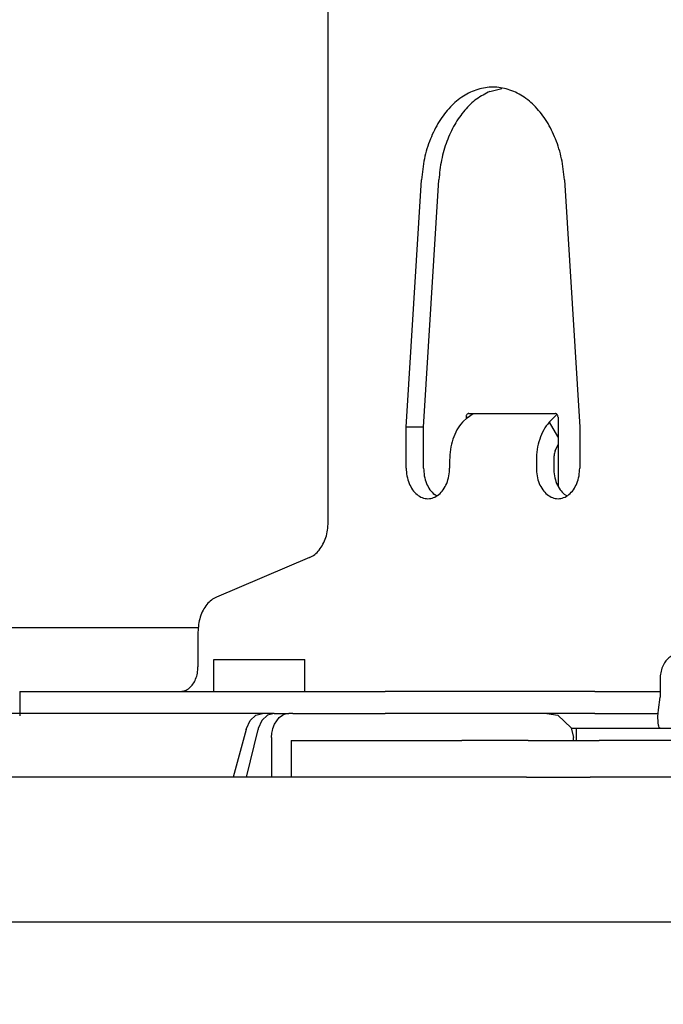
# Model space of a CAD drawing. Extents: x -1732 to 1577, y -744 to 1115.
# Drawn here: x -376 to -324, y -7 to 74 of the extents above; entities that cross this region are included whole.
import ezdxf

# ---------------------------------------------------------------- set-up
doc = ezdxf.new("R2010")
doc.units = 0
doc.header["$LTSCALE"] = 20
doc.header["$MEASUREMENT"] = 0
doc.header["$PDMODE"] = 3
doc.header["$PDSIZE"] = -2
doc.layers.get('0').update_dxf_attribs({"linetype": 'CONTINUOUS'})
doc.layers.get('DEFPOINTS').update_dxf_attribs({"linetype": 'CONTINUOUS'})
for name, color, linetype in [('DETAIL', 5, 'CONTINUOUS'), ('OUTLINE', 3, 'CONTINUOUS'), ('SIZE', 30, 'CONTINUOUS')]:
    doc.layers.add(name, color=color, linetype=linetype)
doc.styles.get("Standard").update_dxf_attribs({"font": 'SIMPLEX', "width": 0.9, "bigfont": 'BIGFONT'})
doc.dimstyles.get("Standard").update_dxf_attribs({"dimtxt": 45, "dimasz": 10, "dimexe": 10, "dimexo": 10, "dimgap": 10, "dimtad": 1, "dimdsep": 46, "dimtxsty": 'STANDARD', "dimblk": 'ORIGIN', "dimcen": 0.09, "dimadec": 0, "dimazin": 0, "dimtfac": 1, "dimtmove": 0, "dimatfit": 3, "dimldrblk": 'OPEN30', "dimfxl": 1, "dimtolj": 1, "dimtzin": 0, "dimarcsym": 0})

# ---------------------------------------------------------------- blocks, each defined once
blk = doc.blocks.new('_DOTBLANK')
at = {"color": 0, "linetype": 'ByBlock'}
blk.add_line((-0.5, 0), (-1, 0), dxfattribs=at)
blk.add_circle((0, 0), 0.5, dxfattribs=at)
blk = doc.blocks.new('*D2')
at = {"layer": 'DEFPOINTS', "color": 0, "transparency": 16777216}
for p in [(475, 1053.055), (-475, 0), (475, 0)]:
    blk.add_point(p, dxfattribs=at)
at = {"layer": 'SIZE', "color": 0, "lineweight": -2, "transparency": 16777216}
for p, q in [((-475, 10), (-475, 1063.055)), ((475, 10), (475, 1063.055)), ((-465, 1053.055), (465, 1053.055))]:
    blk.add_line(p, q, dxfattribs=at)
at = {"layer": 'SIZE', "color": 0, "lineweight": -2, "transparency": 16777216, "xscale": 10, "yscale": 10, "zscale": 10, "rotation": 180}
blk.add_blockref('_DOTBLANK', (-475, 1053.055), dxfattribs=at)
at = {"layer": 'SIZE', "color": 0, "lineweight": -2, "transparency": 16777216, "xscale": 10, "yscale": 10, "zscale": 10}
blk.add_blockref('_DOTBLANK', (475, 1053.055), dxfattribs=at)
at = {"layer": 'SIZE', "color": 0, "transparency": 16777216, "insert": (0, 1085.555), "char_height": 45, "attachment_point": 5}
blk.add_mtext('\\A1;950', dxfattribs=at)
blk = doc.blocks.new('*D4')
at = {"layer": 'DEFPOINTS', "color": 0, "transparency": 16777216}
for p in [(-475, 0), (-801.133, -58), (-341.447, -58)]:
    blk.add_point(p, dxfattribs=at)
at = {"layer": 'SIZE', "color": 0, "lineweight": -2, "transparency": 16777216}
for p, q in [((-485, 0), (-811.133, 0)), ((-801.133, -10), (-801.133, -48)), ((-351.447, -58), (-811.133, -58)), ((-801.133, -58), (-801.133, -186.252))]:
    blk.add_line(p, q, dxfattribs=at)
at = {"layer": 'SIZE', "color": 0, "lineweight": -2, "transparency": 16777216, "xscale": 10, "yscale": 10, "zscale": 10}
for p, rotation in [((-801.133, 0), 90), ((-801.133, -58), 270)]:
    blk.add_blockref('_DOTBLANK', p, dxfattribs=dict(at, rotation=rotation))
at = {"layer": 'SIZE', "color": 0, "transparency": 16777216, "insert": (-833.633, -143.466), "char_height": 45, "attachment_point": 5, "rotation": 90}
blk.add_mtext('\\A1;58', dxfattribs=at)

msp = doc.modelspace()

# ---------------------------------------------------------------- linework, layer by layer
at = {"layer": 'DETAIL'}
for p, q in [((-351.18143806, 32.57348426), (-351.18143806, 75.14972642)), ((-338.0090504, 67.68210178), (-337.02330428, 67.92791761)), ((-344.81747703, 40.33081238), (-343.57087127, 60.48161473)), ((-343.40326347, 40.33081238), (-342.15665771, 60.48161473)), ((-331.92194716, 60.48161473), (-330.67534141, 40.33081238)), ((-340.21501202, 40.75942618), (-339.83978144, 41.09622452)), ((-339.93846602, 41.14730377), (-339.93846602, 41.01392381)), ((-339.93846602, 41.14730377), (-339.77088548, 41.14730377)), ((-339.93846602, 41.14730377), (-339.93846602, 41.01392381)), ((-339.83978144, 41.09622452), (-339.36634932, 41.44731223)), ((-339.72633398, 41.44730377), (-332.65526617, 41.44730377)), ((-339.72633398, 41.44730377), (-332.65526617, 41.44730377)), ((-332.82460987, 41.09622452), (-333.14799542, 40.75942618)), ((-332.82460987, 41.09622452), (-332.51974781, 41.3731158)), ((-332.44313414, 41.14730377), (-332.44313414, 35.53717423)), ((-332.44313414, 41.14730377), (-332.44313414, 35.53717423)), ((-344.81747703, 36.99703761), (-344.81747703, 40.33081238)), ((-343.40326347, 40.33081238), (-344.81747703, 40.33081238)), ((-343.40326347, 36.99703761), (-343.40326347, 40.33081238)), ((-340.24286422, 40.72993922), (-340.21501202, 40.75942618)), ((-333.14799542, 40.75942618), (-333.1717964, 40.72993922)), ((-333.1717964, 40.72993922), (-332.50077862, 39.56826407)), ((-330.67534141, 40.33081238), (-330.67534141, 36.99703761)), ((-332.50077862, 39.56826407), (-332.44313272, 39.46845739)), ((-332.68901165, 38.39748806), (-332.44313092, 38.91792377)), ((-341.28194312, 37.63212291), (-341.28194312, 36.99703761)), ((-334.21087531, 37.63212291), (-334.21087531, 36.99703761)), ((-332.79666175, 37.63212291), (-332.79666175, 36.99703761)), ((-342.34260601, 34.74097261), (-342.51938842, 34.83198098)), ((-331.73599753, 34.74097806), (-331.91276668, 34.83196463)), ((-352.69363175, 29.69982294), (-360.27584609, 26.48543657)), ((-419.83453523, 23.99736015), (-361.73708531, 23.99736015)), ((-419.83453523, 23.99736015), (-361.73708531, 23.99736015)), ((-361.78803978, 23.61177524), (-361.78803978, 20.79733522)), ((-360.48942608, 21.39733512), (-353.08940167, 21.39733512)), ((-360.48942608, 18.79732901), (-360.48942608, 21.39733512)), ((-353.08940167, 18.79732901), (-353.08940167, 21.39733512)), ((-324.12484209, 19.79733522), (-324.12484209, 18.31209995)), ((-376.31898541, 18.79732901), (-375.44029751, 18.79733522)), ((-376.31898541, 18.79732901), (-376.31898541, 16.79732901)), ((-375.44029751, 18.79733522), (-348.39391378, 18.79733522)), ((-348.39391378, 18.79733522), (-346.53406066, 18.79733522)), ((-331.2944226, 18.79733522), (-346.53406066, 18.79733522)), ((-329.43456948, 18.79733522), (-331.2944226, 18.79733522)), ((-329.43456948, 18.79733522), (-324.12484107, 18.79733522)), ((-324.24988433, 17.29733522), (-324.12484209, 18.31209995)), ((-356.51891646, 17), (-378.08290088, 17)), ((-357.06199688, 16.84775685), (-356.51891646, 17)), ((-355.58168184, 17), (-356.51891646, 17)), ((-355.58168184, 17), (-356.12098736, 16.84775685)), ((-355.58168184, 17), (-354.39482371, 17)), ((-355.16859478, 16.6703124), (-354.91035504, 16.86142873)), ((-354.91035504, 16.86142873), (-354.79988141, 16.91576528)), ((-354.79988141, 16.91576528), (-354.65358014, 16.96613454)), ((-354.65358014, 16.96613454), (-354.39482371, 17)), ((-354.04590585, 17), (-354.39482371, 17)), ((-354.04590585, 17), (-353.26878399, 16.99999379)), ((-353.26878399, 16.99999379), (-352.82347747, 16.99999379)), ((-352.82348436, 17), (-348.39391378, 17)), ((-348.39391378, 17), (-346.53406066, 17)), ((-331.2944226, 17), (-346.53406066, 17)), ((-333.3667149, 17), (-332.45851178, 16.86354065)), ((-332.45851178, 16.86354065), (-331.3838963, 15.83792114)), ((-329.43456948, 17), (-331.2944226, 17)), ((-329.43456948, 17), (-324.30453301, 17)), ((-324.3064732, 16.75291068), (-324.24988433, 17.29733522)), ((-357.84071392, 15.76537465), (-357.52613873, 16.41420888)), ((-357.52613873, 16.41420888), (-357.06199688, 16.84775685)), ((-356.57444806, 16.41420888), (-356.87300152, 15.76537465)), ((-356.12098736, 16.84775685), (-356.57444806, 16.41420888)), ((-355.68644757, 15.76426076), (-355.55867047, 16.11345815)), ((-355.55867047, 16.11345815), (-355.5512547, 16.12931203)), ((-355.5512547, 16.12931203), (-355.16859478, 16.6703124)), ((-324.28709454, 16.2852288), (-324.3064732, 16.75291068)), ((-324.2819981, 16.23974234), (-324.28709454, 16.2852288)), ((-324.25325017, 16.03032117), (-324.2819981, 16.23974234)), ((-357.86408447, 15.68404029), (-358.91236154, 11.79733522)), ((-357.86408447, 15.68404029), (-357.84071392, 15.76537465)), ((-357.84669855, 11.79733522), (-356.89436553, 15.68404029)), ((-356.87300152, 15.76537465), (-356.89436553, 15.68404029)), ((-355.7845675, 15.03490481), (-355.7606358, 15.40064382)), ((-355.7606358, 15.40064382), (-355.7248692, 15.60819387)), ((-355.7248692, 15.60819387), (-355.68644757, 15.76426076)), ((-331.3838963, 15.83792114), (-331.18464703, 15.04936218)), ((-331.37364124, 15.79733522), (-268.54316724, 15.79733522)), ((-330.97988026, 15.79732676), (-330.97988026, 14.79732667)), ((-330.97988026, 15.79732676), (-330.97988026, 14.79732667)), ((-324.23826642, 15.95458609), (-324.25325017, 16.03032117)), ((-324.20076031, 15.856762), (-324.23826642, 15.95458609)), ((-324.15083355, 15.80373771), (-324.20076031, 15.856762)), ((-324.12484209, 15.79733522), (-324.15083355, 15.80373771)), ((-355.7845675, 15.03490481), (-355.7845675, 11.79733522)), ((-354.19079667, 14.79733522), (-340.2845496, 14.79733522)), ((-354.19079667, 14.79733522), (-354.19079667, 11.79733522)), ((-339.25846094, 14.79733522), (-340.2845496, 14.79733522)), ((-334.88507203, 14.79733522), (-339.25846094, 14.79733522)), ((-334.88507203, 14.79733522), (-329.10329835, 14.79733522)), ((-331.1834288, 14.79732895), (-331.18464703, 15.04936218)), ((-296.39555987, 14.79733522), (-329.10329835, 14.79733522)), ((-340.41486702, 11.79733522), (-420.51594765, 11.79733522)), ((-339.64541773, 11.79733522), (-340.41486702, 11.79733522)), ((-335.02083059, 11.79733522), (-339.64541773, 11.79733522)), ((-335.02083059, 11.79733522), (-329.81802849, 11.79733522)), ((-257.78094445, 11.79733522), (-329.81802849, 11.79733522)), ((475, 0), (-475, 0))]:
    msp.add_line(p, q, dxfattribs=at)
for points, knots in [([(-331.92194716, 60.48161473), (-331.98234329, 61.05720554), (-332.10128443, 62.19074549), (-332.59640723, 63.79612341), (-333.30175055, 65.22837482), (-334.21108377, 66.42415147), (-335.28441807, 67.3298272), (-336.48110418, 67.8986877), (-337.74640922, 68.093511), (-339.01171425, 67.8986877), (-340.20840036, 67.3298272), (-341.28173467, 66.42415147), (-342.19106788, 65.22837482), (-342.89641121, 63.79612341), (-343.39153401, 62.19074549), (-343.51047515, 61.05720554), (-343.57087127, 60.48161473)], [0, 0, 0, 0, 1.7328882048, 3.4126639998, 5.0086240842, 6.5012137827, 7.8869826136, 9.1827852109, 10.4264761139, 11.6701670169, 12.9659696141, 14.3517384451, 15.8443281435, 17.4402882279, 19.1200640229, 20.8529522278, 20.8529522278, 20.8529522278, 20.8529522278]), ([(-338.0090504, 67.68210178), (-338.37814593, 67.49064118), (-339.14187959, 67.0944703), (-340.10046744, 66.14721645), (-340.91837296, 64.97976999), (-341.5486928, 63.60560674), (-341.99238555, 62.0877912), (-342.10139235, 61.02197363), (-342.15665771, 60.48161473)], [0, 0, 0, 0, 1.2413892053, 2.5686865289, 3.9908562726, 5.5017848228, 7.0835969862, 8.7102639629, 8.7102639629, 8.7102639629, 8.7102639629]), ([(-339.72633398, 41.44730377), (-339.75465719, 41.44229232), (-339.81478151, 41.43165401), (-339.8837076, 41.35831599), (-339.92965027, 41.26112423), (-339.93545568, 41.18617047), (-339.93846602, 41.14730377)], [0, 0, 0, 0, 0.08433021101, 0.1790156612, 0.28665918145, 0.40259398656, 0.40259398656, 0.40259398656, 0.40259398656]), ([(-339.72633398, 41.44730377), (-339.75465719, 41.44229232), (-339.81478151, 41.43165401), (-339.8837076, 41.35831599), (-339.92965027, 41.26112423), (-339.93545568, 41.18617047), (-339.93846602, 41.14730377)], [0, 0, 0, 0, 0.08433021101, 0.1790156612, 0.28665918145, 0.40259398656, 0.40259398656, 0.40259398656, 0.40259398656]), ([(-332.44313414, 41.14730377), (-332.44614448, 41.18617047), (-332.45194989, 41.26112423), (-332.49789256, 41.35831599), (-332.56681865, 41.43165401), (-332.62694297, 41.44229232), (-332.65526617, 41.44730377)], [0, 0, 0, 0, 0.11593480512, 0.22357832536, 0.31826377555, 0.40259398656, 0.40259398656, 0.40259398656, 0.40259398656]), ([(-332.44313414, 41.14730377), (-332.44614448, 41.18617047), (-332.45194989, 41.26112423), (-332.49789256, 41.35831599), (-332.56681865, 41.43165401), (-332.62694297, 41.44229232), (-332.65526617, 41.44730377)], [0, 0, 0, 0, 0.11593480512, 0.22357832536, 0.31826377555, 0.40259398656, 0.40259398656, 0.40259398656, 0.40259398656]), ([(-340.24286422, 40.72993922), (-340.39774387, 40.52484735), (-340.7180769, 40.10066183), (-341.03259194, 39.339817), (-341.24327484, 38.50775931), (-341.2689499, 37.92635232), (-341.28194312, 37.63212291)], [0, 0, 0, 0, 0.768221615, 1.5888902341, 2.4491065141, 3.3304459661, 3.3304459661, 3.3304459661, 3.3304459661]), ([(-333.1717964, 40.72993922), (-333.32667606, 40.52484735), (-333.64700909, 40.10066183), (-333.96152413, 39.339817), (-334.17220703, 38.50775931), (-334.19788209, 37.92635232), (-334.21087531, 37.63212291)], [0, 0, 0, 0, 0.768221615, 1.5888902341, 2.4491065141, 3.3304459661, 3.3304459661, 3.3304459661, 3.3304459661]), ([(-332.68901165, 38.39748806), (-332.72027905, 38.27305409), (-332.78341724, 38.02178468), (-332.79221888, 37.76283512), (-332.79666175, 37.63212291)], [0, 0, 0, 0, 0.38371938892, 0.77484420218, 0.77484420218, 0.77484420218, 0.77484420218]), ([(-344.81747703, 36.99703761), (-344.8060488, 36.78009941), (-344.78357151, 36.35342113), (-344.60407925, 35.75138225), (-344.32850885, 35.22965608), (-343.96224243, 34.82226722), (-343.52694899, 34.55905335), (-343.04971008, 34.46695796), (-342.57247117, 34.55905335), (-342.13717772, 34.82226722), (-341.7709113, 35.22965608), (-341.4953409, 35.75138225), (-341.31584864, 36.35342113), (-341.29337136, 36.78009941), (-341.28194312, 36.99703761)], [0, 0, 0, 0, 0.6498451473, 1.2781280623, 1.8671990192, 2.4074637615, 2.9015803084, 3.3669746161, 3.8323689237, 4.3264854706, 4.866750213, 5.4558211699, 6.0841040849, 6.7339492322, 6.7339492322, 6.7339492322, 6.7339492322]), ([(-343.40326347, 36.99703761), (-343.39197858, 36.77993336), (-343.36978321, 36.35292842), (-343.18827607, 35.75324609), (-342.91966753, 35.2233985), (-342.64891447, 34.95863951), (-342.51938842, 34.83198098)], [0, 0, 0, 0, 0.6498417869, 1.2781216655, 1.8671901428, 2.407452978, 2.407452978, 2.407452978, 2.407452978]), ([(-334.21087531, 36.99703761), (-334.19944708, 36.78009941), (-334.17696979, 36.35342113), (-333.99747753, 35.75138225), (-333.72190713, 35.22965608), (-333.35564071, 34.82226722), (-332.92034727, 34.55905335), (-332.44310836, 34.46695796), (-331.96586945, 34.55905335), (-331.53057601, 34.82226722), (-331.16430959, 35.22965608), (-330.88873919, 35.75138225), (-330.70924693, 36.35342113), (-330.68676964, 36.78009941), (-330.67534141, 36.99703761)], [0, 0, 0, 0, 0.6498451473, 1.2781280623, 1.8671990192, 2.4074637615, 2.9015803084, 3.3669746161, 3.8323689237, 4.3264854706, 4.866750213, 5.4558211699, 6.0841040849, 6.7339492322, 6.7339492322, 6.7339492322, 6.7339492322]), ([(-332.79666175, 36.99703761), (-332.78537658, 36.77993067), (-332.76318068, 36.35292062), (-332.58166923, 35.75323211), (-332.31305446, 35.22338064), (-332.04229546, 34.9586226), (-331.91276668, 34.83196463)], [0, 0, 0, 0, 0.6498497882, 1.2781368819, 1.8672112477, 2.4074786136, 2.4074786136, 2.4074786136, 2.4074786136]), ([(-352.69363175, 29.69982294), (-352.55004478, 29.77548017), (-352.25209444, 29.93247285), (-351.88528067, 30.31409787), (-351.57928799, 30.78443412), (-351.35402211, 31.33602909), (-351.20869933, 31.94079788), (-351.19059308, 32.36101212), (-351.18143806, 32.57348426)], [0, 0, 0, 0, 0.4842414422, 1.0048259942, 1.5649732731, 2.1608745937, 2.7834523544, 3.4202055101, 3.4202055101, 3.4202055101, 3.4202055101]), ([(-360.27584609, 26.48543657), (-360.41943306, 26.40977934), (-360.7173834, 26.25278666), (-361.08419717, 25.87116164), (-361.39018985, 25.40082539), (-361.61545573, 24.84923041), (-361.76077851, 24.24446162), (-361.77888476, 23.82424739), (-361.78803978, 23.61177524)], [0, 0, 0, 0, 0.4842414422, 1.0048259942, 1.5649732731, 2.1608745937, 2.7834523544, 3.4202055101, 3.4202055101, 3.4202055101, 3.4202055101]), ([(-322.71062852, 21.79733522), (-322.83532694, 21.78337529), (-323.09241965, 21.75459385), (-323.4406544, 21.53507331), (-323.73366754, 21.21187479), (-323.95412386, 20.7936714), (-324.09771767, 20.31227863), (-324.1156995, 19.97090272), (-324.12484209, 19.79733522)], [0, 0, 0, 0, 0.3723154428, 0.7676086759, 1.1998204674, 1.6710772324, 2.1737035659, 2.6935796924, 2.6935796924, 2.6935796924, 2.6935796924]), ([(-363.20225334, 18.79733522), (-363.07755493, 18.81129516), (-362.82046222, 18.84007659), (-362.47222746, 19.05959713), (-362.17921433, 19.38279565), (-361.95875801, 19.80099904), (-361.8151642, 20.28239181), (-361.79718237, 20.62376773), (-361.78803978, 20.79733522)], [0, 0, 0, 0, 0.3723154428, 0.7676086759, 1.1998204674, 1.6710772324, 2.1737035659, 2.6935796924, 2.6935796924, 2.6935796924, 2.6935796924])]:
    msp.add_open_spline(points, degree=3, knots=knots, dxfattribs=at)
at = {"layer": 'OUTLINE'}
msp.add_line((475, 0), (-475, 0), dxfattribs=at)

# ---------------------------------------------------------------- dimensions: what is measured, and where the dimension line sits
at = {"layer": 'SIZE'}
dim = msp.add_linear_dim(base=(475, 1053.05537311), p1=(-475, 0), p2=(475, 0), dimstyle='STANDARD', override={"dimtxt": 45, "dimasz": 10, "dimexe": 10, "dimexo": 10, "dimgap": 10, "dimtad": 3, "dimtih": 0, "dimtoh": 0, "dimdec": 1, "dimzin": 8, "dimblk": 'DOTBLANK', "dimcen": 0, "dimtdec": 0, "dimtix": 1, "dimtofl": 1, "dimldrblk": 'DOTBLANK'}, dxfattribs=at)
dim.commit()
dim.dimension.update_dxf_attribs({"geometry": '*D2', "text_midpoint": (0, 1053.05537311), "dimtype": 160})
dim = msp.add_linear_dim(base=(-801.13334445, -58), p1=(-475, 0), p2=(-341.44718975, -58), angle=90, dimstyle='STANDARD', override={"dimtxt": 45, "dimasz": 10, "dimexe": 10, "dimexo": 10, "dimgap": 10, "dimtad": 3, "dimtih": 0, "dimtoh": 0, "dimdec": 1, "dimzin": 8, "dimblk": 'DOTBLANK', "dimcen": 0, "dimtdec": 0, "dimtix": 1, "dimtofl": 1, "dimldrblk": 'DOTBLANK'}, dxfattribs=at)
dim.commit()
dim.dimension.update_dxf_attribs({"geometry": '*D4', "text_midpoint": (-801.13334445, -143.46602984), "dimtype": 160})

doc.saveas('drawing.dxf')
